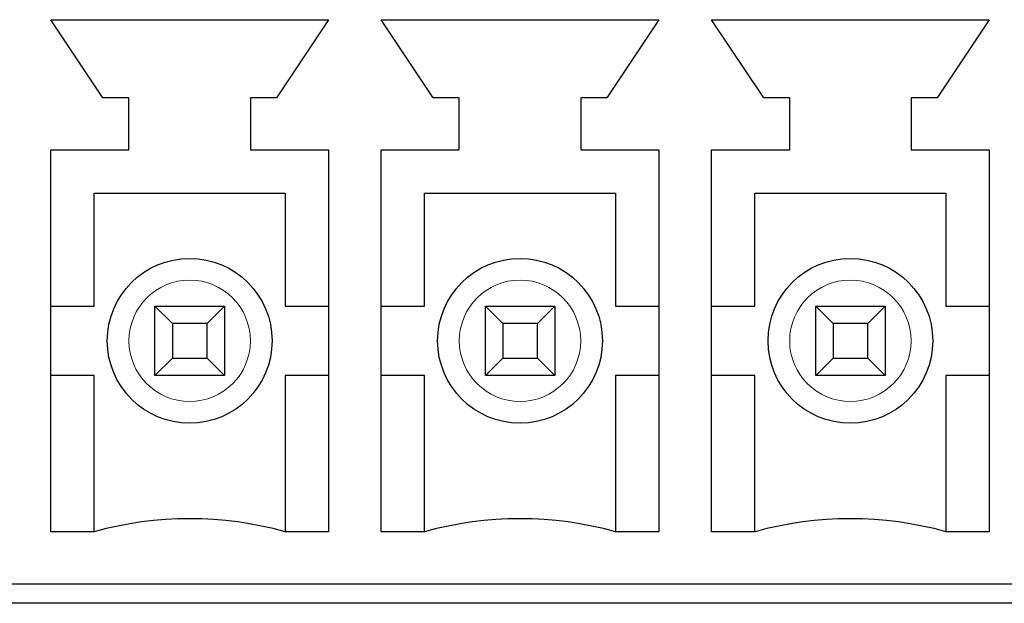
# Model space of a CAD drawing. Units: millimetres. Extents: x -16 to 218, y 0 to 128.
# Drawn here: x 24 to 36, y 35 to 42 of the extents above; entities that cross this region are included whole.
import ezdxf

# ---------------------------------------------------------------- set-up
doc = ezdxf.new("R2010")
doc.units = ezdxf.units.MM
doc.layers.add('Visible (ISO)', color=7, linetype='Continuous', lineweight=25)
doc.layers.add('Visible Narrow (ISO)', color=7, linetype='Continuous', lineweight=15)

msp = doc.modelspace()

# ---------------------------------------------------------------- linework, layer by layer
at = {"layer": 'Visible (ISO)'}
for p, q in [((25.28, 41.275), (24.68, 42.175)), ((24.68, 42.175), (27.88, 42.175)), ((27.88, 42.175), (27.28, 41.275)), ((29.09, 41.275), (28.49, 42.175)), ((28.49, 42.175), (31.69, 42.175)), ((31.69, 42.175), (31.09, 41.275)), ((32.9, 41.275), (32.3, 42.175)), ((32.3, 42.175), (35.5, 42.175)), ((35.5, 42.175), (34.9, 41.275)), ((25.58, 41.275), (25.28, 41.275)), ((25.58, 40.675), (25.58, 41.275)), ((27.28, 41.275), (26.98, 41.275)), ((26.98, 41.275), (26.98, 40.675)), ((29.39, 41.275), (29.09, 41.275)), ((29.39, 40.675), (29.39, 41.275)), ((31.09, 41.275), (30.79, 41.275)), ((30.79, 41.275), (30.79, 40.675)), ((33.2, 41.275), (32.9, 41.275)), ((33.2, 40.675), (33.2, 41.275)), ((34.9, 41.275), (34.6, 41.275)), ((34.6, 41.275), (34.6, 40.675)), ((24.68, 36.275), (24.68, 40.675)), ((24.68, 40.675), (25.58, 40.675)), ((26.98, 40.675), (27.88, 40.675)), ((27.88, 40.675), (27.88, 36.275)), ((28.49, 36.275), (28.49, 40.675)), ((28.49, 40.675), (29.39, 40.675)), ((30.79, 40.675), (31.69, 40.675)), ((31.69, 40.675), (31.69, 36.275)), ((32.3, 36.275), (32.3, 40.675)), ((32.3, 40.675), (33.2, 40.675)), ((34.6, 40.675), (35.5, 40.675)), ((35.5, 40.675), (35.5, 36.275)), ((25.18, 40.175), (27.38, 40.175)), ((25.18, 38.875), (25.18, 40.175)), ((27.38, 40.175), (27.38, 38.875)), ((28.99, 40.175), (31.19, 40.175)), ((28.99, 38.875), (28.99, 40.175)), ((31.19, 40.175), (31.19, 38.875)), ((32.8, 38.875), (32.8, 40.175)), ((32.8, 40.175), (35, 40.175)), ((35, 40.175), (35, 38.875)), ((24.68, 38.875), (25.18, 38.875)), ((25.88, 38.875), (26.68, 38.875)), ((26.08, 38.675), (25.88, 38.875)), ((25.88, 38.075), (25.88, 38.875)), ((26.68, 38.875), (26.48, 38.675)), ((26.68, 38.875), (26.68, 38.075)), ((27.38, 38.875), (27.88, 38.875)), ((28.49, 38.875), (28.99, 38.875)), ((29.69, 38.875), (30.49, 38.875)), ((29.89, 38.675), (29.69, 38.875)), ((29.69, 38.075), (29.69, 38.875)), ((30.49, 38.875), (30.29, 38.675)), ((30.49, 38.875), (30.49, 38.075)), ((31.19, 38.875), (31.69, 38.875)), ((32.3, 38.875), (32.8, 38.875)), ((33.5, 38.875), (34.3, 38.875)), ((33.7, 38.675), (33.5, 38.875)), ((33.5, 38.075), (33.5, 38.875)), ((34.3, 38.875), (34.1, 38.675)), ((34.3, 38.875), (34.3, 38.075)), ((35, 38.875), (35.5, 38.875)), ((26.48, 38.675), (26.08, 38.675)), ((26.08, 38.675), (26.08, 38.275)), ((26.48, 38.275), (26.48, 38.675)), ((30.29, 38.675), (29.89, 38.675)), ((29.89, 38.675), (29.89, 38.275)), ((30.29, 38.275), (30.29, 38.675)), ((34.1, 38.675), (33.7, 38.675)), ((33.7, 38.675), (33.7, 38.275)), ((34.1, 38.275), (34.1, 38.675)), ((26.08, 38.275), (25.88, 38.075)), ((26.08, 38.275), (26.48, 38.275)), ((26.48, 38.275), (26.68, 38.075)), ((29.89, 38.275), (29.69, 38.075)), ((29.89, 38.275), (30.29, 38.275)), ((30.29, 38.275), (30.49, 38.075)), ((33.7, 38.275), (33.5, 38.075)), ((33.7, 38.275), (34.1, 38.275)), ((34.1, 38.275), (34.3, 38.075)), ((25.18, 38.075), (24.68, 38.075)), ((25.18, 36.275), (25.18, 38.075)), ((26.68, 38.075), (25.88, 38.075)), ((27.38, 38.075), (27.38, 36.275)), ((27.88, 38.075), (27.38, 38.075)), ((28.99, 38.075), (28.49, 38.075)), ((28.99, 36.275), (28.99, 38.075)), ((30.49, 38.075), (29.69, 38.075)), ((31.19, 38.075), (31.19, 36.275)), ((31.69, 38.075), (31.19, 38.075)), ((32.8, 38.075), (32.3, 38.075)), ((32.8, 36.275), (32.8, 38.075)), ((34.3, 38.075), (33.5, 38.075)), ((35.5, 38.075), (35, 38.075)), ((35, 38.075), (35, 36.275)), ((25.18, 36.275), (24.68, 36.275)), ((27.88, 36.275), (27.38, 36.275)), ((28.99, 36.275), (28.49, 36.275)), ((31.69, 36.275), (31.19, 36.275)), ((32.8, 36.275), (32.3, 36.275)), ((35.5, 36.275), (35, 36.275)), ((12.5, 35.675), (36.25, 35.675)), ((36.575, 35.45), (12.175, 35.45))]:
    msp.add_line(p, q, dxfattribs=at)
for centre in [(26.28, 38.475), (30.09, 38.475), (33.9, 38.475)]:
    msp.add_circle(centre, 0.95, dxfattribs=at)
for centre in [(26.28, 32.317), (30.09, 32.317), (33.9, 32.317)]:
    msp.add_arc(centre, 4.108, 74.4697, 105.5303, dxfattribs=at)
at = {"layer": 'Visible Narrow (ISO)'}
for centre in [(26.28, 38.475), (30.09, 38.475), (33.9, 38.475)]:
    msp.add_circle(centre, 0.7, dxfattribs=at)

doc.saveas('drawing.dxf')
